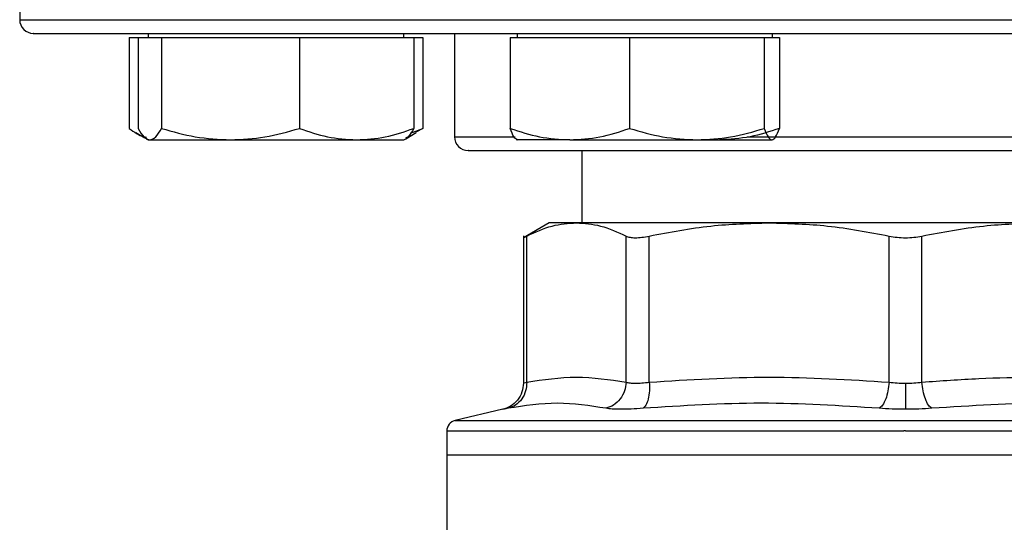
# Model space of a CAD drawing. Units: inches. Extents: x 0.4 to 10.6, y 0.4 to 8.1.
# Drawn here: x 6.2 to 6.3, y 5.6 to 5.7 of the extents above; entities that cross this region are included whole.
import ezdxf

# ---------------------------------------------------------------- set-up
doc = ezdxf.new("R2010")
doc.units = ezdxf.units.IN
doc.header["$MEASUREMENT"] = 0

msp = doc.modelspace()

# ---------------------------------------------------------------- linework, layer by layer
at = {"color": 7, "linetype": 'Continuous', "lineweight": 25}
for p, q in [((6.166663570464232, 5.710027947125041), (6.166663570464232, 5.698829482012933)), ((6.182381942754999, 5.697162815346267), (6.182381942754999, 5.696641982012932)), ((6.213631942754998, 5.696641982012932), (6.213631942754998, 5.697162815346267)), ((6.219830237130899, 5.697162815346267), (6.219830237130899, 5.684496148679599)), ((6.227481617767237, 5.697162815346267), (6.227481617767237, 5.696641982012932)), ((6.258731617767238, 5.696641982012932), (6.258731617767238, 5.697162815346267)), ((6.180059504111118, 5.696641982012932), (6.180059504111118, 5.68553755072351)), ((6.180059504111118, 5.696641982012932), (6.181149007882096, 5.696641982012932)), ((6.181149007882096, 5.696641982012934), (6.181149007882096, 5.685537550723512)), ((6.181149007882096, 5.696641982012934), (6.182579692538529, 5.696641982012932)), ((6.182579692538529, 5.696641982012932), (6.184010377194962, 5.696641982012932)), ((6.184010377194962, 5.696641982012932), (6.184010377194962, 5.68553755072351)), ((6.184010377194962, 5.696641982012932), (6.192439344631413, 5.696641982012932)), ((6.192439344631413, 5.696641982012932), (6.200868312067864, 5.696641982012932)), ((6.200868312067864, 5.696641982012932), (6.200868312067864, 5.68553755072351)), ((6.200868312067864, 5.696641982012932), (6.207866594847882, 5.696641982012932)), ((6.207866594847882, 5.696641982012932), (6.2148648776279, 5.696641982012932)), ((6.2148648776279, 5.696641982012932), (6.2148648776279, 5.68553755072351)), ((6.2148648776279, 5.696641982012932), (6.215954381398719, 5.696641982012932)), ((6.215954381398719, 5.696641982012932), (6.215954381398719, 5.68553755072351)), ((6.226640332869921, 5.696641982012934), (6.226640332869921, 5.685537550723512)), ((6.226640332869921, 5.696641982012934), (6.233950128219656, 5.696641982012932)), ((6.233950128219656, 5.696641982012932), (6.241259923569391, 5.696641982012932)), ((6.241259923569391, 5.696641982012932), (6.241259923569391, 5.68553755072351)), ((6.241259923569391, 5.696641982012932), (6.24949306601805, 5.696641982012932)), ((6.24949306601805, 5.696641982012932), (6.257726208466707, 5.696641982012932)), ((6.257726208466707, 5.696641982012932), (6.257726208466707, 5.68553755072351)), ((6.257726208466707, 5.696641982012932), (6.258649555565631, 5.696641982012932)), ((6.258649555565631, 5.696641982012932), (6.259572902664554, 5.696641982012932)), ((6.259572902664554, 5.696641982012932), (6.259572902664554, 5.68553755072351)), ((6.18085665043486, 5.685022609944511), (6.181980400533605, 5.684373812522499)), ((6.21387271631248, 5.684280992691203), (6.215157235074977, 5.685022609944511)), ((6.214463903156533, 5.684958326666214), (6.215954381398719, 5.68553755072351)), ((6.215954381398719, 5.68553755072351), (6.215127512329391, 5.685074091250007)), ((6.182141169197497, 5.684280992691169), (6.182381942754999, 5.684141982012933)), ((6.182381942754999, 5.684141982012933), (6.182579692538529, 5.684141982012933)), ((6.182579692538529, 5.684141982012933), (6.192439344631413, 5.684141982012933)), ((6.192439344631413, 5.684141982012933), (6.207866594847882, 5.684141982012933)), ((6.207866594847882, 5.684141982012933), (6.213631942754998, 5.684141982012933)), ((6.213631942754998, 5.684141982012933), (6.2138727163125, 5.684280992691169)), ((6.227399122301017, 5.684189610792561), (6.227481617767237, 5.684141982012933)), ((6.233950128219656, 5.684141982012933), (6.227487903494036, 5.684141982012933)), ((6.233950128219656, 5.684141982012933), (6.24949306601805, 5.684141982012933)), ((6.24949306601805, 5.684141982012933), (6.258649555565631, 5.684141982012933)), ((6.258731617767236, 5.684141982012933), (6.258814113233457, 5.684189610792562)), ((6.235429974663708, 5.682829482012932), (6.235429974663708, 5.674002710359506)), ((6.231427349991726, 5.67400271035952), (6.228264618747684, 5.672176706624412)), ((6.234743884419149, 5.67400271035952), (6.231427349991726, 5.67400271035952)), ((6.258323557400558, 5.674002710359506), (6.234743884419128, 5.674002710359506)), ((6.291670250194598, 5.674002710359522), (6.258323557400568, 5.674002710359522)), ((6.228270063576437, 5.672390855936972), (6.228270063576437, 5.654392554689683)), ((6.228669693957694, 5.654521334852827), (6.228669646082928, 5.672385415465689)), ((6.240818076286501, 5.65452133472002), (6.240818123508702, 5.672385415465689)), ((6.24365916779875, 5.654521335229206), (6.243659047918859, 5.672385415465689)), ((6.272988068678103, 5.654521324539442), (6.272988066882275, 5.672385415465689)), ((6.277005860237569, 5.654521336021201), (6.277005740712841, 5.672385415465689)), ((6.225738956227752, 5.651200167397516), (6.219906927964979, 5.649830945795085)), ((6.21889454159284, 5.64855499374477), (6.21889454159284, 5.64565625366687)), ((6.274996903797565, 5.648553348084061), (6.274786320126567, 5.648553348084061)), ((6.21889454159284, 5.645656253666686), (6.21889454159284, 5.636146303060833)), ((6.21889454159284, 5.645656253666476), (6.274996903797538, 5.645656253666686)), ((6.274996903797538, 5.645656253666686), (6.33109926600229, 5.645656253667527))]:
    msp.add_line(p, q, dxfattribs=at)
at = {"color": 1, "linetype": 'Continuous', "lineweight": 25}
for p, q in [((6.166663570464232, 5.698829482012932), (6.316454275637239, 5.698829482012932)), ((6.2198302371309, 5.684496148679599), (6.227239110674865, 5.684496148679599)), ((6.25564681945455, 5.684496148679599), (6.290648755167073, 5.684496148679599)), ((6.219906927964979, 5.649830945795085), (6.274996903797565, 5.649830945795085)), ((6.274996903797565, 5.649830945795085), (6.330086879630151, 5.649830945795085))]:
    msp.add_line(p, q, dxfattribs=at)
at = {"color": 7, "linetype": 'Continuous', "lineweight": 25}
for centre, radius, start, end in [((6.168330237130898, 5.698829482012932), 0.001666666666666039, 180, 270.0000000000008), ((6.221496903797566, 5.684496148679599), 0.001666666666666039, 180, 270.0000000000008), ((6.220206877550846, 5.648553348083537), 0.001312335958005035, 103.2124009978587, 179.9688873410185)]:
    msp.add_arc(centre, radius, start, end, dxfattribs=at)
for points, knots in [([(6.168401110128246, 5.697162815346267), (6.168378472792496, 5.697162815346267), (6.16821452667589, 5.697162815346267), (6.168902502744117, 5.697162815346267), (6.170479011184998, 5.697162815346267), (6.172955664415002, 5.697162815346267), (6.175285043394374, 5.697162815346267), (6.176449753663078, 5.697162815346267)], [0, 0, 0, 0, 0.04006118508976354, 0.2901346604922676, 0.5340175344663677, 0.7670046104778694, 1, 1, 1, 1]), ([(6.176449753663078, 5.697162815346267), (6.177773625683937, 5.697162815346267), (6.180421416967404, 5.697162815346267), (6.185485293930786, 5.697162815346267), (6.191405353286503, 5.697162815346267), (6.198319771212329, 5.697162815346267), (6.206132890395061, 5.697162815346267), (6.21477696483664, 5.697162815346267), (6.224144998720211, 5.697162815346267), (6.234104453523383, 5.697162815346267), (6.244500437929741, 5.697162815346267), (6.255164362592521, 5.697162815346267), (6.265922719300976, 5.697162815346267), (6.276606190901318, 5.697162815346267), (6.287057943097802, 5.697162815346267), (6.297086603668779, 5.697162815346267), (6.306686697790819, 5.697162815346267), (6.31587291334289, 5.697162815346267), (6.324719394424262, 5.697162815346267), (6.333278971207137, 5.697162815346267), (6.341528679811067, 5.697162815346267), (6.349398954526057, 5.697162815346267), (6.356693557406816, 5.697162815346267), (6.363264254436627, 5.697162815346267), (6.368977675606334, 5.697162815346267), (6.37371863761367, 5.697162815346267), (6.377413954722776, 5.697162815346267), (6.379974343710293, 5.697162815346267), (6.381448781985635, 5.697162815346267), (6.381547792512492, 5.697162815346267), (6.381592697466885, 5.697162815346267)], [0, 0, 0, 0, 0.03328434930403931, 0.06656988634445264, 0.1014108059946242, 0.1371361101997193, 0.173601876828926, 0.210643425028486, 0.248079023076982, 0.2857148025671495, 0.3233505820573177, 0.3607861801058138, 0.3978277283053732, 0.4342934949345798, 0.4700187991396754, 0.5048597187898466, 0.5381434750966754, 0.5714296101186042, 0.6047133664459714, 0.6379995014752042, 0.6728404211253752, 0.7085657253304708, 0.7450314919596769, 0.7820730401592368, 0.8195086382077329, 0.8571444176979007, 0.8947801971880686, 0.9322157952365647, 0.9692573434361249, 0.9999999999999999, 0.9999999999999999, 0.9999999999999999, 0.9999999999999999]), ([(6.180059504111118, 5.68553755072351), (6.180655864871081, 5.68510875946671), (6.181348790941355, 5.684610536477386), (6.182065194470079, 5.684482026335425), (6.18216503156963, 5.684464117322806)], [0, 0, 0, 0, 0.8606412509882844, 1, 1, 1, 1]), ([(6.181149007882096, 5.685537550723512), (6.181381357359937, 5.685147492038976), (6.181850316373554, 5.684360223061002), (6.182335099215953, 5.68421516825843), (6.182579692538529, 5.684141982012933)], [0, 0, 0, 0, 0.495457963476981, 1, 1, 1, 1]), ([(6.182579692538529, 5.684141982012933), (6.182819420456417, 5.684212305359007), (6.183304198448191, 5.684354513287), (6.18377326771368, 5.685140329206734), (6.184010377194962, 5.68553755072351)], [0, 0, 0, 0, 0.4945107285290413, 1, 1, 1, 1]), ([(6.184010377194961, 5.68553755072351), (6.185379278562425, 5.685147492038976), (6.188142179693039, 5.684360223061002), (6.19099830789289, 5.684215168258429), (6.192439344631413, 5.684141982012933)], [0, 0, 0, 0, 0.4954579634770219, 1, 1, 1, 1]), ([(6.192439344631413, 5.684141982012933), (6.193851716536286, 5.684212305359007), (6.196707816158381, 5.684354513287), (6.199471366844742, 5.685140329206734), (6.200868312067864, 5.68553755072351)], [0, 0, 0, 0, 0.4945107285290145, 0.9999999999999999, 0.9999999999999999, 0.9999999999999999, 0.9999999999999999]), ([(6.200868312067864, 5.68553755072351), (6.202004863957486, 5.685147492038975), (6.204298806074484, 5.684360223061002), (6.206670151431934, 5.684215168258429), (6.207866594847882, 5.684141982012933)], [0, 0, 0, 0, 0.4954579634770207, 1, 1, 1, 1]), ([(6.207866594847881, 5.684141982012933), (6.209039238834869, 5.684212305359007), (6.211410560465187, 5.684354513287), (6.213705041886059, 5.685140329206734), (6.2148648776279, 5.68553755072351)], [0, 0, 0, 0, 0.4945107285289819, 1, 1, 1, 1]), ([(6.2148648776279, 5.68553755072351), (6.214633019927817, 5.685127533111755), (6.214293866802076, 5.68452777405874), (6.213943245544183, 5.68439345210904), (6.213832322028359, 5.684350957643638)], [0, 0, 0, 0, 0.6836372201387214, 0.9999999999999999, 0.9999999999999999, 0.9999999999999999, 0.9999999999999999]), ([(6.22664033286992, 5.685537550723512), (6.227827475770348, 5.685147492038976), (6.230223527479957, 5.684360223061002), (6.232700427858434, 5.684215168258429), (6.233950128219656, 5.684141982012933)], [0, 0, 0, 0, 0.4954579634769778, 1, 1, 1, 1]), ([(6.227563679968844, 5.684141982012933), (6.227408962382047, 5.684212305359008), (6.227096092351384, 5.684354513287001), (6.226793360548441, 5.685140329206734), (6.226640332869921, 5.685537550723512)], [0, 0, 0, 0, 0.4945107285289523, 0.9999999999999999, 0.9999999999999999, 0.9999999999999999, 0.9999999999999999]), ([(6.233950128219656, 5.684141982012933), (6.235174969774707, 5.684212305359007), (6.237651845369894, 5.684354513287), (6.240048460389257, 5.685140329206734), (6.241259923569391, 5.68553755072351)], [0, 0, 0, 0, 0.4945107285290514, 1, 1, 1, 1]), ([(6.241259923569391, 5.68553755072351), (6.242597022097942, 5.685147492038976), (6.245295734455228, 5.684360223061002), (6.248085507994904, 5.684215168258429), (6.24949306601805, 5.684141982012933)], [0, 0, 0, 0, 0.4954579634770125, 1, 1, 1, 1]), ([(6.24949306601805, 5.684141982012933), (6.250872625159898, 5.684212305359007), (6.253662370785747, 5.684354513287), (6.256361717608052, 5.685140329206734), (6.257726208466707, 5.68553755072351)], [0, 0, 0, 0, 0.4945107285290045, 1, 1, 1, 1]), ([(6.259572902664554, 5.68553755072351), (6.258385759764127, 5.685147492038976), (6.255989708054518, 5.684360223061002), (6.25351280767604, 5.684215168258429), (6.252263107314818, 5.684141982012933)], [0, 0, 0, 0, 0.4954579634769698, 1, 1, 1, 1]), ([(6.257726208466707, 5.68553755072351), (6.25787616409483, 5.685147492038975), (6.258178824742508, 5.684360223061002), (6.258491697903706, 5.684215168258429), (6.258649555565631, 5.684141982012933)], [0, 0, 0, 0, 0.495457963477008, 0.9999999999999999, 0.9999999999999999, 0.9999999999999999, 0.9999999999999999]), ([(6.258649555565631, 5.684141982012933), (6.258804273152429, 5.684212305359007), (6.259117143183093, 5.684354513287), (6.259419874986034, 5.685140329206734), (6.259572902664554, 5.68553755072351)], [0, 0, 0, 0, 0.4945107285289772, 0.9999999999999999, 0.9999999999999999, 0.9999999999999999, 0.9999999999999999]), ([(6.221532677666492, 5.682829482012933), (6.221521423174505, 5.682829482012933), (6.221417719591822, 5.682829482012933), (6.22195600137658, 5.682829482012932), (6.223251618700609, 5.682829482012933), (6.224804676070026, 5.682829482012932), (6.225569348808238, 5.682829482012933)], [0, 0, 0, 0, 0.04007169931962962, 0.3692373488252337, 0.6894338785334257, 1, 1, 1, 1]), ([(6.225569348808238, 5.682829482012933), (6.226472455335882, 5.682829482012933), (6.228306675251805, 5.682829482012933), (6.232027074591652, 5.682829482012933), (6.236140788358465, 5.682829482012933), (6.240467784471289, 5.682829482012932), (6.244808857690962, 5.682829482012932), (6.249495075736603, 5.682829482012933), (6.254487036611467, 5.682829482012933), (6.25969573167836, 5.682829482012932), (6.265030942221041, 5.682829482012933), (6.270431301919539, 5.682829482012933), (6.276343078374414, 5.682829482012933), (6.282686640771176, 5.682829482012933), (6.289277236260209, 5.682829482012933), (6.295521007378533, 5.682829482012933), (6.301457248415896, 5.682829482012932), (6.307100819817205, 5.682829482012933), (6.311946651304638, 5.682829482012933), (6.315982916210453, 5.682829482012933), (6.319278122601563, 5.682829482012933), (6.322137758398434, 5.682829482012933), (6.324510774615476, 5.682829482012932), (6.326365445296103, 5.682829482012933), (6.32764493140722, 5.682829482012933), (6.32838886276495, 5.682829482012933), (6.328438434846311, 5.682829482012933), (6.328461129928639, 5.682829482012933)], [0, 0, 0, 0, 0.04435798915084765, 0.09009159455751203, 0.1371125477962347, 0.1738682520988354, 0.2106286575751338, 0.2481664559750252, 0.2857090555845213, 0.3232468541211222, 0.3607894538684659, 0.3975451585491875, 0.4343055644042658, 0.4813223527400227, 0.5270569644795028, 0.5714181191289304, 0.6157750552023987, 0.6615097215783339, 0.7085306748159615, 0.7452863791174944, 0.7820467845948615, 0.8195845829932104, 0.8571271826042423, 0.8946649811396455, 0.9322075808881971, 0.9689632855681831, 1, 1, 1, 1]), ([(6.228669646929462, 5.672385415903308), (6.229705531799339, 5.672862801387383), (6.231715417440444, 5.673789053191632), (6.233755331650952, 5.673932968346071), (6.234743884419149, 5.67400271035952)], [0, 0, 0, 0, 0.5153949302842127, 1, 1, 1, 1]), ([(6.234743884419149, 5.67400271035952), (6.235732284076698, 5.673932988029406), (6.23777220698346, 5.673789090591536), (6.239782086130801, 5.672862861245886), (6.240818122661659, 5.672385415903306)], [0, 0, 0, 0, 0.4845279467529395, 1, 1, 1, 1]), ([(6.243659049963011, 5.672385415903296), (6.246159890545232, 5.672862801745669), (6.251012166752067, 5.673789053495138), (6.255936973256357, 5.673932968485585), (6.258323557400558, 5.674002710359506)], [0, 0, 0, 0, 0.5153953475893759, 1, 1, 1, 1]), ([(6.258323557400558, 5.674002710359506), (6.260709773385885, 5.673932987544817), (6.265634582478373, 5.673789089610243), (6.270486859739727, 5.672862859876156), (6.272988064837908, 5.672385415903316)], [0, 0, 0, 0, 0.4845296417616613, 1, 1, 1, 1]), ([(6.27700574275708, 5.672385415903285), (6.279506225748043, 5.672862742946332), (6.284358490782575, 5.673789010923111), (6.289283305147506, 5.673932947559276), (6.291670250194598, 5.674002710359522)], [0, 0, 0, 0, 0.5153228385439703, 0.9999999999999999, 0.9999999999999999, 0.9999999999999999, 0.9999999999999999]), ([(6.228270116777146, 5.672179879130916), (6.228270107606766, 5.672179874430472), (6.228236691820347, 5.672162746559355), (6.228343664541275, 5.672217366293668), (6.228560633399074, 5.67232921752555), (6.228669646082682, 5.672385415466009)], [0, 0, 0, 0, 0.0001365669453440852, 0.4976339130725088, 1, 1, 1, 1]), ([(6.240818123508457, 5.672385415465998), (6.240966754744184, 5.672326719590251), (6.24126256472938, 5.672209901439269), (6.241935422733366, 5.672164908228725), (6.242733269978269, 5.672209949808135), (6.243349455120032, 5.672326737351391), (6.243659047918705, 5.672385415465998)], [0, 0, 0, 0, 0.2512615744554261, 0.5000677162986352, 0.7488166715360366, 1, 1, 1, 1]), ([(6.272988066882255, 5.672385415466009), (6.273312148617819, 5.672326719590219), (6.273957145027201, 5.67220990143919), (6.274997108922861, 5.672164908228731), (6.276036943668106, 5.672209949808216), (6.276681761737732, 5.672326737351443), (6.277005740712875, 5.672385415466009)], [0, 0, 0, 0, 0.2512615745454942, 0.5000677162982569, 0.7488166716427461, 1, 1, 1, 1]), ([(6.22866969395634, 5.654521334852827), (6.230694355716474, 5.654828388652282), (6.234743816186661, 5.655442517020584), (6.238793277269908, 5.65482840240985), (6.240818076286501, 5.65452133472002)], [0, 0, 0, 0, 0.4999830903499304, 1, 1, 1, 1]), ([(6.243659167798125, 5.654521335229206), (6.248546952308682, 5.654828381343626), (6.258323251154235, 5.655442519419364), (6.268099552895262, 5.654828404781132), (6.272988068678103, 5.654521324539442)], [0, 0, 0, 0, 0.4999626737863686, 1, 1, 1, 1]), ([(6.27700586023817, 5.654521336021201), (6.279328494802859, 5.65468721327902), (6.283908704569447, 5.655014321403506), (6.291088801434269, 5.655180887575505), (6.298548884755393, 5.655069308805056), (6.303734329311531, 5.65470434923941), (6.306334649926334, 5.654521334673956)], [0, 0, 0, 0, 0.2378482949678174, 0.469034216634559, 0.733739073421272, 0.9999999999999999, 0.9999999999999999, 0.9999999999999999, 0.9999999999999999]), ([(6.228270087719781, 5.654394191328513), (6.228235304759553, 5.654032742087654), (6.228163650990158, 5.653288147597062), (6.227586451075851, 5.65229205240064), (6.226733073122787, 5.651520563341226), (6.22602089093453, 5.651295226194059), (6.225675412170334, 5.651185915401941)], [0, 0, 0, 0, 0.242881860034956, 0.5003427159444684, 0.7576168235275037, 1, 1, 1, 1]), ([(6.228669693941519, 5.654521334852827), (6.228648290172068, 5.654163144208633), (6.228604197788322, 5.65342526112808), (6.228105709000961, 5.652436341463319), (6.227347474025796, 5.65166693836014), (6.22670078389314, 5.651438322322399), (6.226386861055889, 5.65132734522288)], [0, 0, 0, 0, 0.2427150461866495, 0.5000000108289046, 0.7572849695697274, 1, 1, 1, 1]), ([(6.2408180924819, 5.654521334720093), (6.240776033276264, 5.65416314316346), (6.24068939007321, 5.653425258001234), (6.240133867483432, 5.652436338496067), (6.239331254642197, 5.65166693947065), (6.238671375352856, 5.651438328716403), (6.238351050166326, 5.651327354203822)], [0, 0, 0, 0, 0.242714948303968, 0.4999999460831576, 0.7572849866294906, 1, 1, 1, 1]), ([(6.240818076287809, 5.65452133472002), (6.240967319047246, 5.65448529502566), (6.241265248525505, 5.654413349911689), (6.241935114844303, 5.654386084868149), (6.242730640750245, 5.654413350804145), (6.243349272345302, 5.654485295479558), (6.24365916779875, 5.654521335229206)], [0, 0, 0, 0, 0.2504646602240972, 0.4999961527425517, 0.7495295742910786, 1, 1, 1, 1]), ([(6.243659167791997, 5.654521335229206), (6.243670960076915, 5.654163144600222), (6.243695252524702, 5.653425261550866), (6.243545806249168, 5.65243634192726), (6.243276112481997, 5.651666938867985), (6.243021436958873, 5.65143832286553), (6.242897809801638, 5.651327345783259)], [0, 0, 0, 0, 0.242715046353006, 0.5000000112675946, 0.7572849700420836, 1, 1, 1, 1]), ([(6.272988068054945, 5.654521324590778), (6.272949993613685, 5.654163133561559), (6.272871559164738, 5.653425249693395), (6.272584436868774, 5.652436329018453), (6.272207624144168, 5.651666924815436), (6.27192111252449, 5.65143830785208), (6.271782031163916, 5.651327330299583)], [0, 0, 0, 0, 0.2427150417842529, 0.4999999980016965, 0.7572849553429029, 1, 1, 1, 1]), ([(6.272988068678117, 5.654521324539442), (6.273313960736817, 5.65448424550143), (6.273962082423059, 5.654410504126028), (6.274653265260338, 5.654399610774731), (6.274996903797586, 5.654394194877368)], [0, 0, 0, 0, 0.5028254193905659, 1, 1, 1, 1]), ([(6.274996903797586, 5.654394194877368), (6.275340554059357, 5.654399611864735), (6.276031781076115, 5.654410507733102), (6.276679939901847, 5.654484253621439), (6.277005860237569, 5.654521336021201)], [0, 0, 0, 0, 0.4971597658089322, 1, 1, 1, 1]), ([(6.274996903801134, 5.65439419487736), (6.274996903827729, 5.654038679918408), (6.274996903882517, 5.653306310564245), (6.274996903956479, 5.652321862090904), (6.274996904014714, 5.651550304340401), (6.274996904032798, 5.651314707925447), (6.274996904041586, 5.651200214922745)], [0, 0, 0, 0, 0.242445586622008, 0.4994437314727938, 0.756744217790099, 0.9999999999999999, 0.9999999999999999, 0.9999999999999999, 0.9999999999999999]), ([(6.278211969370762, 5.651327360337339), (6.278072879324275, 5.651438334106396), (6.277786349719975, 5.651666943348671), (6.277409511912147, 5.652436341110274), (6.277122370075271, 5.653425259860704), (6.277043930329935, 5.654163144659394), (6.277005853330301, 5.654521336021289)], [0, 0, 0, 0, 0.2427149824886396, 0.5000000334091336, 0.7572850541187299, 1, 1, 1, 1]), ([(6.238351052746532, 5.651327339594121), (6.236375338134335, 5.651634397444289), (6.232423908969854, 5.652248513135314), (6.228399210528169, 5.651634401409413), (6.226386861337837, 5.651327345551118)], [0, 0, 0, 0, 0.5000000075811383, 1, 1, 1, 1]), ([(6.242897809763531, 5.651327346029757), (6.242400640969488, 5.651291150282166), (6.241406389306926, 5.651218765042683), (6.240132571778926, 5.651190863379102), (6.239061971162819, 5.651218741857418), (6.238588052691959, 5.65129113620277), (6.23835105274647, 5.651327339594193)], [0, 0, 0, 0, 0.2499989276924287, 0.4999546481489955, 0.749934369690343, 1, 1, 1, 1]), ([(6.271782031164291, 5.651327330275361), (6.266975581666577, 5.651634392020379), (6.257362682924485, 5.652248515494231), (6.247719434303788, 5.651634402657328), (6.242897810120508, 5.651327346246969)], [0, 0, 0, 0, 0.5000000131768434, 1, 1, 1, 1]), ([(6.274996903797565, 5.65120020059191), (6.274444935518389, 5.651205522969495), (6.273339683668614, 5.651216180407419), (6.272301660428011, 5.651290250937138), (6.27178203116429, 5.651327330275361)], [0, 0, 0, 0, 0.4994049811259785, 1, 1, 1, 1]), ([(6.278211969148033, 5.651327345990771), (6.277692188785863, 5.651290261224156), (6.276654090504903, 5.651216196031863), (6.275548780323529, 5.65120552739537), (6.274996903797642, 5.651200200591959)], [0, 0, 0, 0, 0.5007043858022312, 1, 1, 1, 1]), ([(6.307096080858115, 5.651327339258898), (6.302274469153388, 5.651634397397173), (6.292631257609774, 5.652248512918064), (6.283018394577625, 5.651634401444277), (6.278211968975798, 5.65132734608521)], [0, 0, 0, 0, 0.5000006152433314, 1, 1, 1, 1])]:
    msp.add_open_spline(points, degree=3, knots=knots, dxfattribs=at)
at = {"color": 1, "linetype": 'Continuous', "lineweight": 25}
for points, knots in [([(6.228270067922141, 5.654394207188136), (6.228287189035476, 5.65439961817218), (6.228321630938218, 5.654410503246216), (6.228553225396831, 5.65448424847192), (6.228669693957694, 5.654521334852827)], [0, 0, 0, 0, 0.4971012624364659, 1, 1, 1, 1]), ([(6.226386860998189, 5.651327345469237), (6.22621064666331, 5.651292675683465), (6.225858245988869, 5.65122334161994), (6.225684323157532, 5.651189485027138), (6.22573894419935, 5.651200163603267), (6.225738956551591, 5.651200166018167)], [0, 0, 0, 0, 0.4999831783852986, 0.9998869240280059, 1, 1, 1, 1]), ([(6.218901307548339, 5.648553348083537), (6.218988315471172, 5.648553348083537), (6.219163596728508, 5.648553348083537), (6.220631731733421, 5.648553348083537), (6.222963643095795, 5.648553348083537), (6.226202828218937, 5.648553348083537), (6.230269786356658, 5.648553348083537), (6.235101584028096, 5.648553348083537), (6.240614005145821, 5.648553348083537), (6.246713427618551, 5.648553348083537), (6.253295589230315, 5.648553348083537), (6.260248257065571, 5.648553348083537), (6.267452416570523, 5.648553348083537), (6.272341685607885, 5.648553348083537), (6.274786320126567, 5.648553348083537)], [0, 0, 0, 0, 0.08223697729590644, 0.1656699793599149, 0.2491029814239235, 0.3325359834879324, 0.4159689855519419, 0.4994019876159506, 0.5828349896799576, 0.6662679917439658, 0.7497009938079761, 0.8331339958719834, 0.916566997935992, 1, 1, 1, 1]), ([(6.274996903797565, 5.648553348083537), (6.277441902344317, 5.648553348083537), (6.282331899437822, 5.648553348083537), (6.289541691330993, 5.648553348083537), (6.296503208304047, 5.648553348083537), (6.303097635457863, 5.648553348083537), (6.309212355103907, 5.648553348083537), (6.314743194833318, 5.648553348083537), (6.31959498987826, 5.648553348083537), (6.323687745007104, 5.648553348083537), (6.326941065876747, 5.648553348083537), (6.329338730335593, 5.648553348083537), (6.330693103395696, 5.648553348083537), (6.331254085918559, 5.648553348083536), (6.331094751845086, 5.648553348083537), (6.331092500046791, 5.648553348083537)], [0, 0, 0, 0, 0.08323390244626577, 0.1664678048925307, 0.2497017073387966, 0.3329356097850613, 0.4161695122313275, 0.4994034146775931, 0.5826373171238578, 0.6658712195701241, 0.7491051220163895, 0.8323390244626551, 0.9155729269089208, 0.9988068293551859, 1, 1, 1, 1])]:
    msp.add_open_spline(points, degree=3, knots=knots, dxfattribs=at)

doc.saveas('drawing.dxf')
